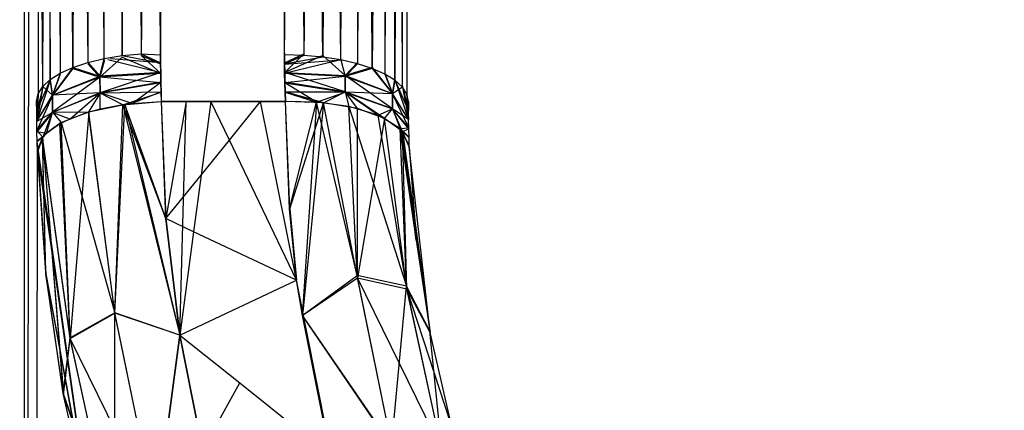
# Model space of a CAD drawing. Units: millimetres. Extents: x -9091 to 4272, y -6100 to 8296.
# Drawn here: x -2459 to -2451, y -1409 to -1406 of the extents above; entities that cross this region are included whole.
import ezdxf

# ---------------------------------------------------------------- set-up
doc = ezdxf.new("R2010")
doc.units = ezdxf.units.MM
doc.layers.add('Strefa bezpieczna', color=8, linetype='Continuous')
doc.dimstyles.get("Standard").update_dxf_attribs({"dimtxt": 180, "dimasz": 180, "dimexe": 0.18, "dimexo": 0.0625, "dimgap": 180, "dimtad": 0, "dimtih": 1, "dimtoh": 1, "dimdec": 0, "dimlfac": 0.1, "dimzin": 0, "dimdsep": 46, "dimtxsty": 'Standard', "dimcen": 0.09, "dimse1": 1, "dimse2": 1, "dimadec": 0, "dimazin": 0, "dimtfac": 1, "dimtdec": 4, "dimtofl": 0, "dimtmove": 0, "dimatfit": 3, "dimfxl": 1, "dimtolj": 1, "dimtzin": 0, "dimarcsym": 0})

# ---------------------------------------------------------------- blocks, each defined once
blk = doc.blocks.new('*D8')
at = {"layer": 'Defpoints', "color": 0}
for p in [(-1193.0691, 7085.2867), (-8818.5322, -6099.7948), (-1320.247, -6099.7948)]:
    blk.add_point(p, dxfattribs=at)
at = {"layer": 'Strefa bezpieczna', "color": 0, "lineweight": -2}
for p, q in [((-8818.5322, 6905.2867), (-8818.5322, 739.9314)), ((-8818.5322, -5919.7948), (-8818.5322, 199.9314))]:
    blk.add_line(p, q, dxfattribs=at)
at = {"layer": 'Strefa bezpieczna', "color": 0}
for points in [[(-8788.5322, 6905.2867), (-8848.5322, 6905.2867), (-8818.5322, 7085.2867)], [(-8848.5322, -5919.7948), (-8788.5322, -5919.7948), (-8818.5322, -6099.7948)]]:
    blk.add_solid(points, dxfattribs=at)
at = {"layer": 'Strefa bezpieczna', "color": 0, "insert": (-8818.5322, 469.9314), "char_height": 180, "attachment_point": 5}
blk.add_mtext('\\A1;1319', dxfattribs=at)
blk = doc.blocks.new('*D9')
at = {"layer": 'Defpoints', "color": 0}
for p in [(-743.247, 5076.0604), (-7623.3332, -4600.0845), (-1707.247, -4600.0845)]:
    blk.add_point(p, dxfattribs=at)
at = {"layer": 'Strefa bezpieczna', "color": 0, "lineweight": -2}
for p, q in [((-7623.3332, 4896.0604), (-7623.3332, 507.4942)), ((-7623.3332, -4420.0845), (-7623.3332, -32.5058))]:
    blk.add_line(p, q, dxfattribs=at)
at = {"layer": 'Strefa bezpieczna', "color": 0}
for points in [[(-7593.3332, 4896.0604), (-7653.3332, 4896.0604), (-7623.3332, 5076.0604)], [(-7653.3332, -4420.0845), (-7593.3332, -4420.0845), (-7623.3332, -4600.0845)]]:
    blk.add_solid(points, dxfattribs=at)
at = {"layer": 'Strefa bezpieczna', "color": 0, "insert": (-7623.3332, 237.4942), "char_height": 180, "attachment_point": 5}
blk.add_mtext('\\A1;968', dxfattribs=at)

msp = doc.modelspace()

# ---------------------------------------------------------------- linework, layer by layer
for p, q in [((-2459.3439, -1431.4306), (-2459.3442, -1347.9551)), ((-2459.247, -1348.6939), (-2459.3439, -1431.4306)), ((-2458.6759, -1392.0082), (-2458.5559, -1406.3245)), ((-2459.247, -1396.226), (-2459.2346, -1406.6331)), ((-2459.198, -1406.5739), (-2459.247, -1396.226)), ((-2459.198, -1406.5739), (-2459.1979, -1396.226)), ((-2459.1379, -1406.5176), (-2459.1378, -1396.226)), ((-2459.1044, -1396.226), (-2459.056, -1406.4656)), ((-2458.9541, -1406.4193), (-2459.014, -1396.226)), ((-2458.9541, -1406.4193), (-2458.954, -1396.226)), ((-2458.8348, -1396.226), (-2458.8347, -1406.3797)), ((-2458.701, -1406.3479), (-2458.7792, -1396.226)), ((-2458.701, -1406.3479), (-2458.7011, -1396.226)), ((-2458.5559, -1406.3245), (-2458.5561, -1396.226)), ((-2458.4037, -1396.226), (-2458.4034, -1406.3103)), ((-2458.247, -1396.226), (-2458.247, -1406.3183)), ((-2457.247, -1406.3183), (-2457.247, -1396.226)), ((-2457.0902, -1396.226), (-2457.0905, -1406.323)), ((-2456.938, -1406.3367), (-2456.9379, -1396.226)), ((-2456.7929, -1406.3593), (-2456.7928, -1396.226)), ((-2456.7929, -1406.3593), (-2456.7146, -1396.226)), ((-2456.6591, -1396.226), (-2456.6592, -1406.3901)), ((-2456.5398, -1406.4283), (-2456.5399, -1396.226)), ((-2456.5398, -1406.4283), (-2456.4799, -1396.226)), ((-2456.3895, -1396.226), (-2456.4379, -1406.4732)), ((-2456.356, -1406.5234), (-2456.3561, -1396.226)), ((-2456.2959, -1406.5779), (-2456.274, -1396.226)), ((-2456.274, -1396.226), (-2456.2593, -1406.6351)), ((-2459.0559, -1396.862), (-2459.056, -1406.4656)), ((-2459.0559, -1396.862), (-2458.9541, -1406.4193)), ((-2456.438, -1396.8635), (-2456.5398, -1406.4283)), ((-2456.438, -1396.8635), (-2456.4379, -1406.4732)), ((-2458.5559, -1406.3245), (-2458.4798, -1397.6322)), ((-2458.4798, -1397.6322), (-2458.4034, -1406.3103)), ((-2458.3253, -1397.6479), (-2458.4034, -1406.3103)), ((-2458.247, -1406.3183), (-2458.3253, -1397.6479)), ((-2457.247, -1406.3183), (-2457.1686, -1397.6496)), ((-2457.1686, -1397.6496), (-2457.0905, -1406.323)), ((-2457.0141, -1397.6368), (-2457.0905, -1406.323)), ((-2456.938, -1406.3367), (-2457.0141, -1397.6368)), ((-2456.8653, -1397.6582), (-2456.938, -1406.3367)), ((-2456.7929, -1406.3593), (-2456.8653, -1397.6582)), ((-2458.9541, -1406.4193), (-2458.8944, -1397.7112)), ((-2458.8944, -1397.7112), (-2458.8347, -1406.3797)), ((-2456.5995, -1397.7151), (-2456.6592, -1406.3901)), ((-2456.5398, -1406.4283), (-2456.5995, -1397.7151)), ((-2459.198, -1406.5739), (-2459.1679, -1397.8643)), ((-2459.1679, -1397.8643), (-2459.1379, -1406.5176)), ((-2456.326, -1397.8641), (-2456.356, -1406.5234)), ((-2456.2959, -1406.5779), (-2456.326, -1397.8641)), ((-2458.8347, -1406.3797), (-2458.701, -1406.3479)), ((-2458.556, -1406.3367), (-2458.7364, -1406.4969)), ((-2458.556, -1406.3367), (-2458.7364, -1406.4969)), ((-2458.7364, -1406.4902), (-2458.701, -1406.3479)), ((-2458.7364, -1406.4902), (-2458.701, -1406.3479)), ((-2458.701, -1406.3479), (-2458.5559, -1406.3245)), ((-2458.6728, -1406.3549), (-2458.246, -1406.4609)), ((-2458.6728, -1406.3549), (-2458.246, -1406.4609)), ((-2458.2467, -1406.3832), (-2458.6522, -1406.3517)), ((-2458.2467, -1406.3832), (-2458.6522, -1406.3517)), ((-2458.556, -1406.3367), (-2458.246, -1406.4686)), ((-2458.556, -1406.3367), (-2458.246, -1406.4686)), ((-2458.5559, -1406.3245), (-2458.4034, -1406.3103)), ((-2458.5559, -1406.3245), (-2458.2467, -1406.3832)), ((-2458.5559, -1406.3245), (-2458.2467, -1406.3832)), ((-2458.4034, -1406.3103), (-2458.247, -1406.3183)), ((-2458.4034, -1406.3103), (-2458.2467, -1406.3832)), ((-2458.4034, -1406.3103), (-2458.2467, -1406.3832)), ((-2458.4034, -1406.323), (-2458.246, -1406.4686)), ((-2458.2467, -1406.3935), (-2458.4034, -1406.323)), ((-2458.4034, -1406.323), (-2458.246, -1406.4686)), ((-2458.2467, -1406.3935), (-2458.4034, -1406.323)), ((-2458.2467, -1406.3832), (-2458.247, -1406.3055)), ((-2458.2467, -1406.3832), (-2458.247, -1406.3055)), ((-2458.247, -1406.3183), (-2458.2467, -1406.3935)), ((-2458.247, -1406.3183), (-2458.2467, -1406.3935)), ((-2457.247, -1406.3055), (-2457.2467, -1406.3832)), ((-2457.247, -1406.3055), (-2457.2467, -1406.3832)), ((-2457.0905, -1406.323), (-2457.247, -1406.3183)), ((-2457.2467, -1406.3935), (-2457.247, -1406.3183)), ((-2457.2467, -1406.3935), (-2457.247, -1406.3183)), ((-2457.2467, -1406.3832), (-2457.0905, -1406.3103)), ((-2457.2467, -1406.3832), (-2457.0905, -1406.3103)), ((-2457.0905, -1406.323), (-2457.2467, -1406.3935)), ((-2457.0905, -1406.323), (-2457.2467, -1406.3935)), ((-2456.938, -1406.3367), (-2457.2467, -1406.3935)), ((-2456.938, -1406.3367), (-2457.2467, -1406.3935)), ((-2457.0905, -1406.3103), (-2457.2458, -1406.4609)), ((-2457.0905, -1406.3103), (-2457.2458, -1406.4609)), ((-2456.9379, -1406.3246), (-2457.2458, -1406.4609)), ((-2456.9379, -1406.3246), (-2457.2458, -1406.4609)), ((-2456.938, -1406.3367), (-2457.0905, -1406.323)), ((-2456.7929, -1406.3593), (-2456.938, -1406.3367)), ((-2456.9379, -1406.3246), (-2456.7584, -1406.4851)), ((-2456.9379, -1406.3246), (-2456.7584, -1406.4851)), ((-2456.7584, -1406.4851), (-2456.793, -1406.3479)), ((-2456.7584, -1406.4851), (-2456.793, -1406.3479)), ((-2458.9541, -1406.4193), (-2459.1199, -1406.6433)), ((-2458.9541, -1406.4193), (-2459.1199, -1406.6433)), ((-2458.9541, -1406.4283), (-2459.1198, -1406.645)), ((-2458.9541, -1406.4283), (-2459.1198, -1406.645)), ((-2459.056, -1406.4656), (-2458.9541, -1406.4193)), ((-2458.9541, -1406.4193), (-2458.8347, -1406.3797)), ((-2458.9541, -1406.4193), (-2458.7364, -1406.4902)), ((-2458.9541, -1406.4193), (-2458.7364, -1406.4902)), ((-2458.9541, -1406.4283), (-2458.7364, -1406.4969)), ((-2458.9541, -1406.4283), (-2458.7364, -1406.4969)), ((-2458.8347, -1406.3797), (-2458.7364, -1406.4902)), ((-2458.8347, -1406.3797), (-2458.7364, -1406.4902)), ((-2458.8347, -1406.3901), (-2458.7364, -1406.4969)), ((-2458.8347, -1406.3901), (-2458.7364, -1406.4969)), ((-2458.7009, -1406.3593), (-2458.7364, -1406.4969)), ((-2458.7009, -1406.3593), (-2458.7364, -1406.4969)), ((-2458.246, -1406.4609), (-2458.2467, -1406.3832)), ((-2458.246, -1406.4609), (-2458.2467, -1406.3832)), ((-2458.2467, -1406.3935), (-2458.246, -1406.4686)), ((-2458.2467, -1406.3935), (-2458.246, -1406.4686)), ((-2457.2467, -1406.3935), (-2456.7929, -1406.3593)), ((-2457.2467, -1406.3935), (-2456.7929, -1406.3593)), ((-2457.2467, -1406.3832), (-2457.2458, -1406.4609)), ((-2457.2467, -1406.3832), (-2457.2458, -1406.4609)), ((-2457.2459, -1406.4686), (-2457.2467, -1406.3935)), ((-2457.2459, -1406.4686), (-2457.2467, -1406.3935)), ((-2456.7929, -1406.3593), (-2457.2459, -1406.4686)), ((-2456.7929, -1406.3593), (-2457.2459, -1406.4686)), ((-2456.6592, -1406.3901), (-2456.7929, -1406.3593)), ((-2456.7929, -1406.3593), (-2456.7584, -1406.492)), ((-2456.7929, -1406.3593), (-2456.7584, -1406.492)), ((-2456.6592, -1406.3797), (-2456.7584, -1406.4851)), ((-2456.6592, -1406.3797), (-2456.7584, -1406.4851)), ((-2456.6592, -1406.3901), (-2456.7584, -1406.492)), ((-2456.6592, -1406.3901), (-2456.7584, -1406.492)), ((-2456.5398, -1406.4193), (-2456.7584, -1406.4851)), ((-2456.5398, -1406.4193), (-2456.7584, -1406.4851)), ((-2456.5398, -1406.4283), (-2456.7584, -1406.492)), ((-2456.5398, -1406.4283), (-2456.7584, -1406.492)), ((-2456.5398, -1406.4283), (-2456.6592, -1406.3901)), ((-2456.5398, -1406.4193), (-2456.3755, -1406.6291)), ((-2456.5398, -1406.4193), (-2456.3755, -1406.6291)), ((-2456.4379, -1406.4732), (-2456.5398, -1406.4283)), ((-2456.5398, -1406.4283), (-2456.3755, -1406.6312)), ((-2456.5398, -1406.4283), (-2456.3755, -1406.6312)), ((-2459.1379, -1406.5176), (-2459.056, -1406.4656)), ((-2459.056, -1406.4656), (-2459.1199, -1406.6433)), ((-2459.056, -1406.4656), (-2459.1199, -1406.6433)), ((-2459.1199, -1406.6433), (-2458.7364, -1406.4902)), ((-2459.1199, -1406.6433), (-2458.7364, -1406.4902)), ((-2459.056, -1406.4731), (-2459.1198, -1406.645)), ((-2459.056, -1406.4731), (-2459.1198, -1406.645)), ((-2458.7364, -1406.4969), (-2459.1198, -1406.645)), ((-2458.7364, -1406.4969), (-2459.1198, -1406.645)), ((-2458.7364, -1406.4969), (-2459.1191, -1406.7797)), ((-2458.7364, -1406.4969), (-2459.1191, -1406.7797)), ((-2458.246, -1406.4609), (-2458.7364, -1406.4902)), ((-2458.246, -1406.4609), (-2458.7364, -1406.4902)), ((-2458.246, -1406.4686), (-2458.7364, -1406.4969)), ((-2458.246, -1406.4686), (-2458.7364, -1406.4969)), ((-2458.7353, -1406.6252), (-2458.7364, -1406.4902)), ((-2458.7353, -1406.6252), (-2458.7364, -1406.4902)), ((-2458.7364, -1406.4969), (-2458.7354, -1406.6275)), ((-2458.2449, -1406.5437), (-2458.7364, -1406.4969)), ((-2458.7364, -1406.4969), (-2458.7354, -1406.6275)), ((-2458.2449, -1406.5437), (-2458.7364, -1406.4969)), ((-2458.246, -1406.4609), (-2458.7353, -1406.6252)), ((-2458.246, -1406.4609), (-2458.7353, -1406.6252)), ((-2458.2447, -1406.5386), (-2458.246, -1406.4609)), ((-2458.2447, -1406.5386), (-2458.246, -1406.4609)), ((-2458.246, -1406.4686), (-2458.2449, -1406.5437)), ((-2458.246, -1406.4686), (-2458.2449, -1406.5437)), ((-2457.2446, -1406.5437), (-2457.2459, -1406.4686)), ((-2456.7584, -1406.492), (-2457.2459, -1406.4686)), ((-2457.2446, -1406.5437), (-2457.2459, -1406.4686)), ((-2456.7584, -1406.492), (-2457.2459, -1406.4686)), ((-2457.2458, -1406.4609), (-2457.2444, -1406.5386)), ((-2457.2458, -1406.4609), (-2456.7584, -1406.4851)), ((-2456.7573, -1406.6151), (-2457.2458, -1406.4609)), ((-2457.2458, -1406.4609), (-2457.2444, -1406.5386)), ((-2457.2458, -1406.4609), (-2456.7584, -1406.4851)), ((-2456.7573, -1406.6151), (-2457.2458, -1406.4609)), ((-2456.7584, -1406.492), (-2457.2446, -1406.5437)), ((-2456.7584, -1406.492), (-2457.2446, -1406.5437)), ((-2456.7584, -1406.4851), (-2456.3755, -1406.6291)), ((-2456.3748, -1406.7542), (-2456.7584, -1406.4851)), ((-2456.7573, -1406.6151), (-2456.7584, -1406.4851)), ((-2456.7584, -1406.4851), (-2456.3755, -1406.6291)), ((-2456.3748, -1406.7542), (-2456.7584, -1406.4851)), ((-2456.7573, -1406.6151), (-2456.7584, -1406.4851)), ((-2456.7584, -1406.492), (-2456.7573, -1406.6177)), ((-2456.3755, -1406.6312), (-2456.7584, -1406.492)), ((-2456.7584, -1406.492), (-2456.7573, -1406.6177)), ((-2456.3755, -1406.6312), (-2456.7584, -1406.492)), ((-2456.4379, -1406.4656), (-2456.3755, -1406.6291)), ((-2456.4379, -1406.4656), (-2456.3755, -1406.6291)), ((-2456.356, -1406.5234), (-2456.4379, -1406.4732)), ((-2456.4379, -1406.4732), (-2456.3755, -1406.6312)), ((-2456.4379, -1406.4732), (-2456.3755, -1406.6312)), ((-2459.2467, -1406.7724), (-2459.138, -1406.5234)), ((-2459.2467, -1406.7724), (-2459.138, -1406.5234)), ((-2459.198, -1406.5778), (-2459.2467, -1406.7724)), ((-2459.198, -1406.5778), (-2459.2467, -1406.7724)), ((-2459.138, -1406.5234), (-2459.246, -1406.8509)), ((-2459.138, -1406.5234), (-2459.246, -1406.8509)), ((-2459.198, -1406.5739), (-2459.2459, -1406.8563)), ((-2459.198, -1406.5739), (-2459.2459, -1406.8563)), ((-2459.2346, -1406.6331), (-2459.198, -1406.5739)), ((-2459.198, -1406.5739), (-2459.1379, -1406.5176)), ((-2459.198, -1406.5739), (-2459.1199, -1406.6433)), ((-2459.198, -1406.5739), (-2459.1199, -1406.6433)), ((-2459.138, -1406.5234), (-2459.1198, -1406.645)), ((-2459.138, -1406.5234), (-2459.1198, -1406.645)), ((-2459.1199, -1406.6433), (-2459.1379, -1406.5176)), ((-2459.1199, -1406.6433), (-2459.1379, -1406.5176)), ((-2458.2449, -1406.5437), (-2458.7354, -1406.6275)), ((-2458.2449, -1406.5437), (-2458.7354, -1406.6275)), ((-2458.2447, -1406.5386), (-2458.7353, -1406.6252)), ((-2458.2447, -1406.5386), (-2458.7353, -1406.6252)), ((-2458.4766, -1406.7106), (-2458.2447, -1406.5386)), ((-2458.4766, -1406.7106), (-2458.2447, -1406.5386)), ((-2458.2449, -1406.5437), (-2458.2433, -1406.6188)), ((-2458.2449, -1406.5437), (-2458.2433, -1406.6188)), ((-2458.243, -1406.6162), (-2458.2447, -1406.5386)), ((-2458.243, -1406.6162), (-2458.2447, -1406.5386)), ((-2457.2427, -1406.6188), (-2457.2446, -1406.5437)), ((-2457.2446, -1406.5437), (-2456.7573, -1406.6177)), ((-2456.9892, -1406.699), (-2457.2446, -1406.5437)), ((-2457.2427, -1406.6188), (-2457.2446, -1406.5437)), ((-2457.2446, -1406.5437), (-2456.7573, -1406.6177)), ((-2456.9892, -1406.699), (-2457.2446, -1406.5437)), ((-2457.2444, -1406.5386), (-2457.2424, -1406.6163)), ((-2456.7573, -1406.6151), (-2457.2444, -1406.5386)), ((-2457.2444, -1406.5386), (-2457.2424, -1406.6163)), ((-2456.7573, -1406.6151), (-2457.2444, -1406.5386)), ((-2456.3755, -1406.6291), (-2456.3559, -1406.5176)), ((-2456.3755, -1406.6291), (-2456.3559, -1406.5176)), ((-2456.356, -1406.5234), (-2456.3755, -1406.6312)), ((-2456.356, -1406.5234), (-2456.3755, -1406.6312)), ((-2456.2959, -1406.5779), (-2456.3755, -1406.6312)), ((-2456.2959, -1406.5779), (-2456.3755, -1406.6312)), ((-2456.2959, -1406.5779), (-2456.356, -1406.5234)), ((-2456.2467, -1406.7673), (-2456.3559, -1406.5176)), ((-2456.3559, -1406.5176), (-2456.2459, -1406.8406)), ((-2456.2467, -1406.7673), (-2456.3559, -1406.5176)), ((-2456.3559, -1406.5176), (-2456.2459, -1406.8406)), ((-2456.2959, -1406.5739), (-2456.2467, -1406.7673)), ((-2456.2959, -1406.5739), (-2456.2467, -1406.7673)), ((-2456.2593, -1406.6351), (-2456.2959, -1406.5779)), ((-2456.2959, -1406.5779), (-2456.2459, -1406.8359)), ((-2456.2959, -1406.5779), (-2456.2459, -1406.8359)), ((-2459.247, -1406.6939), (-2459.2346, -1406.6331)), ((-2459.2467, -1406.7751), (-2459.2346, -1406.6331)), ((-2459.2467, -1406.7751), (-2459.2346, -1406.6331)), ((-2459.2346, -1406.6351), (-2459.2467, -1406.7724)), ((-2459.2346, -1406.6351), (-2459.2467, -1406.7724)), ((-2459.1198, -1406.645), (-2459.246, -1406.8509)), ((-2459.1198, -1406.645), (-2459.246, -1406.8509)), ((-2459.2346, -1406.6331), (-2459.2459, -1406.8563)), ((-2459.2346, -1406.6331), (-2459.2459, -1406.8563)), ((-2459.2459, -1406.8563), (-2459.1199, -1406.6433)), ((-2459.2459, -1406.8563), (-2459.1199, -1406.6433)), ((-2459.1198, -1406.645), (-2459.2448, -1406.9293)), ((-2459.1198, -1406.645), (-2459.2448, -1406.9293)), ((-2458.7353, -1406.6252), (-2459.1199, -1406.6433)), ((-2458.7353, -1406.6252), (-2459.1199, -1406.6433)), ((-2459.1191, -1406.7826), (-2459.1199, -1406.6433)), ((-2459.1191, -1406.7826), (-2459.1199, -1406.6433)), ((-2459.1198, -1406.645), (-2459.1191, -1406.7797)), ((-2459.1198, -1406.645), (-2459.1191, -1406.7797)), ((-2458.7353, -1406.6252), (-2459.1191, -1406.7826)), ((-2458.7353, -1406.6252), (-2459.1191, -1406.7826)), ((-2459.1191, -1406.7797), (-2458.7354, -1406.6275)), ((-2459.1191, -1406.7797), (-2458.7354, -1406.6275)), ((-2458.98, -1406.8358), (-2458.7353, -1406.6252)), ((-2458.98, -1406.8358), (-2458.7353, -1406.6252)), ((-2458.7354, -1406.6275), (-2458.8296, -1406.7787)), ((-2458.7354, -1406.6275), (-2458.8296, -1406.7787)), ((-2458.2433, -1406.6188), (-2458.7354, -1406.6275)), ((-2458.2433, -1406.6188), (-2458.7354, -1406.6275)), ((-2458.5509, -1406.7198), (-2458.7354, -1406.6275)), ((-2458.5509, -1406.7198), (-2458.7354, -1406.6275)), ((-2458.4766, -1406.7106), (-2458.7353, -1406.6252)), ((-2458.7337, -1406.7555), (-2458.7353, -1406.6252)), ((-2458.4766, -1406.7106), (-2458.7353, -1406.6252)), ((-2458.7337, -1406.7555), (-2458.7353, -1406.6252)), ((-2458.5509, -1406.7198), (-2458.2433, -1406.6188)), ((-2458.5509, -1406.7198), (-2458.2433, -1406.6188)), ((-2458.243, -1406.6162), (-2458.4766, -1406.7106)), ((-2458.243, -1406.6162), (-2458.4766, -1406.7106)), ((-2458.2433, -1406.6188), (-2458.2413, -1406.6939)), ((-2458.2433, -1406.6188), (-2458.2413, -1406.6939)), ((-2458.2409, -1406.6939), (-2458.243, -1406.6162)), ((-2458.2409, -1406.6939), (-2458.243, -1406.6162)), ((-2457.2403, -1406.6939), (-2457.2427, -1406.6188)), ((-2457.2427, -1406.6188), (-2456.9892, -1406.699)), ((-2457.2403, -1406.6939), (-2457.2427, -1406.6188)), ((-2457.2427, -1406.6188), (-2456.9892, -1406.699)), ((-2457.2424, -1406.6163), (-2456.7573, -1406.6151)), ((-2457.2424, -1406.6163), (-2456.7573, -1406.6151)), ((-2457.2424, -1406.6163), (-2457.2398, -1406.6939)), ((-2456.9336, -1406.7039), (-2457.2424, -1406.6163)), ((-2457.2424, -1406.6163), (-2457.2398, -1406.6939)), ((-2456.9336, -1406.7039), (-2457.2424, -1406.6163)), ((-2456.9892, -1406.699), (-2456.7573, -1406.6177)), ((-2456.9892, -1406.699), (-2456.7573, -1406.6177)), ((-2456.9336, -1406.7039), (-2456.7573, -1406.6151)), ((-2456.9336, -1406.7039), (-2456.7573, -1406.6151)), ((-2456.3748, -1406.7542), (-2456.7573, -1406.6151)), ((-2456.4394, -1406.831), (-2456.7573, -1406.6151)), ((-2456.6581, -1406.7513), (-2456.7573, -1406.6151)), ((-2456.3748, -1406.7542), (-2456.7573, -1406.6151)), ((-2456.4394, -1406.831), (-2456.7573, -1406.6151)), ((-2456.6581, -1406.7513), (-2456.7573, -1406.6151)), ((-2456.7573, -1406.6177), (-2456.3748, -1406.7523)), ((-2456.3755, -1406.6312), (-2456.7573, -1406.6177)), ((-2456.7573, -1406.6177), (-2456.729, -1406.7338)), ((-2456.4903, -1406.8039), (-2456.7573, -1406.6177)), ((-2456.7573, -1406.6177), (-2456.3748, -1406.7523)), ((-2456.3755, -1406.6312), (-2456.7573, -1406.6177)), ((-2456.7573, -1406.6177), (-2456.729, -1406.7338)), ((-2456.4903, -1406.8039), (-2456.7573, -1406.6177)), ((-2456.2459, -1406.8406), (-2456.3755, -1406.6291)), ((-2456.3748, -1406.7542), (-2456.3755, -1406.6291)), ((-2456.2459, -1406.8406), (-2456.3755, -1406.6291)), ((-2456.3748, -1406.7542), (-2456.3755, -1406.6291)), ((-2456.3755, -1406.6312), (-2456.3748, -1406.7523)), ((-2456.2447, -1406.9068), (-2456.3755, -1406.6312)), ((-2456.2459, -1406.8359), (-2456.3755, -1406.6312)), ((-2456.3755, -1406.6312), (-2456.3748, -1406.7523)), ((-2456.2447, -1406.9068), (-2456.3755, -1406.6312)), ((-2456.2459, -1406.8359), (-2456.3755, -1406.6312)), ((-2456.2593, -1406.6331), (-2456.2467, -1406.7673)), ((-2456.2593, -1406.6331), (-2456.2467, -1406.7673)), ((-2456.247, -1406.6939), (-2456.2593, -1406.6351)), ((-2456.2593, -1406.6351), (-2456.2459, -1406.8359)), ((-2456.2467, -1406.7649), (-2456.2593, -1406.6351)), ((-2456.2593, -1406.6351), (-2456.2459, -1406.8359)), ((-2456.2467, -1406.7649), (-2456.2593, -1406.6351)), ((-2459.2467, -1406.7724), (-2459.247, -1406.6939)), ((-2458.8296, -1406.7787), (-2458.5509, -1406.7198)), ((-2458.8296, -1406.7787), (-2458.5509, -1406.7198)), ((-2458.5367, -1406.7186), (-2458.7337, -1406.7555)), ((-2458.5367, -1406.7186), (-2458.7337, -1406.7555)), ((-2458.616, -1408.3985), (-2458.5509, -1406.7198)), ((-2458.616, -1408.3985), (-2458.5509, -1406.7198)), ((-2458.6155, -1408.4004), (-2458.5367, -1406.7186)), ((-2458.6155, -1408.4004), (-2458.5367, -1406.7186)), ((-2458.5509, -1406.7198), (-2458.2413, -1406.6939)), ((-2458.5509, -1406.7198), (-2458.2413, -1406.6939)), ((-2458.5509, -1406.7198), (-2458.0921, -1408.5769)), ((-2458.2038, -1407.6385), (-2458.5509, -1406.7198)), ((-2458.5509, -1406.7198), (-2458.0921, -1408.5769)), ((-2458.2038, -1407.6385), (-2458.5509, -1406.7198)), ((-2458.4766, -1406.7106), (-2458.5367, -1406.7186)), ((-2458.4766, -1406.7106), (-2458.5367, -1406.7186)), ((-2458.2034, -1407.6385), (-2458.5367, -1406.7186)), ((-2458.5367, -1406.7186), (-2458.0917, -1408.5767)), ((-2458.2034, -1407.6385), (-2458.5367, -1406.7186)), ((-2458.5367, -1406.7186), (-2458.0917, -1408.5767)), ((-2458.4766, -1406.7106), (-2458.2409, -1406.6939)), ((-2458.4766, -1406.7106), (-2458.2409, -1406.6939)), ((-2458.2413, -1406.6939), (-2458.0411, -1406.6939)), ((-2458.2413, -1406.6939), (-2458.2038, -1407.6385)), ((-2458.2413, -1406.6939), (-2458.0411, -1406.6939)), ((-2458.2413, -1406.6939), (-2458.2038, -1407.6385)), ((-2458.0407, -1406.6939), (-2458.2409, -1406.6939)), ((-2458.2034, -1407.6385), (-2458.2409, -1406.6939)), ((-2458.0407, -1406.6939), (-2458.2409, -1406.6939)), ((-2458.2034, -1407.6385), (-2458.2409, -1406.6939)), ((-2458.0411, -1406.6939), (-2458.2038, -1407.6385)), ((-2458.0411, -1406.6939), (-2458.2038, -1407.6385)), ((-2458.0921, -1408.5769), (-2458.0411, -1406.6939)), ((-2458.0921, -1408.5769), (-2458.0411, -1406.6939)), ((-2458.0411, -1406.6939), (-2457.8409, -1406.6939)), ((-2458.0411, -1406.6939), (-2457.8409, -1406.6939)), ((-2457.8409, -1406.6939), (-2458.0407, -1406.6939)), ((-2457.8409, -1406.6939), (-2457.9201, -1407.2879)), ((-2457.6919, -1407.0055), (-2457.8409, -1406.6939)), ((-2457.44, -1406.6939), (-2457.8409, -1406.6939)), ((-2457.8409, -1406.6939), (-2457.6407, -1406.6939)), ((-2457.8409, -1406.6939), (-2457.6407, -1406.6939)), ((-2457.6919, -1407.0055), (-2457.44, -1406.6939)), ((-2457.6407, -1406.6939), (-2457.4405, -1406.6939)), ((-2457.6407, -1406.6939), (-2457.4405, -1406.6939)), ((-2457.4405, -1406.6939), (-2457.2403, -1406.6939)), ((-2457.4405, -1406.6939), (-2457.2403, -1406.6939)), ((-2457.1517, -1408.1348), (-2457.44, -1406.6939)), ((-2457.2398, -1406.6939), (-2457.44, -1406.6939)), ((-2457.2398, -1406.6939), (-2457.44, -1406.6939)), ((-2456.9892, -1406.699), (-2457.2403, -1406.6939)), ((-2457.2059, -1407.5597), (-2457.2403, -1406.6939)), ((-2456.9892, -1406.699), (-2457.2403, -1406.6939)), ((-2457.2059, -1407.5597), (-2457.2403, -1406.6939)), ((-2456.9336, -1406.7039), (-2457.2398, -1406.6939)), ((-2457.2054, -1407.5596), (-2457.2398, -1406.6939)), ((-2456.9336, -1406.7039), (-2457.2398, -1406.6939)), ((-2457.2054, -1407.5596), (-2457.2398, -1406.6939)), ((-2457.2059, -1407.5597), (-2456.9892, -1406.699)), ((-2457.2059, -1407.5597), (-2456.9892, -1406.699)), ((-2457.2054, -1407.5596), (-2456.9336, -1406.7039)), ((-2457.2054, -1407.5596), (-2456.9336, -1406.7039)), ((-2456.9892, -1406.699), (-2457.1012, -1408.3878)), ((-2456.9892, -1406.699), (-2457.1012, -1408.3878)), ((-2456.9336, -1406.7039), (-2457.1002, -1408.3927)), ((-2456.9336, -1406.7039), (-2457.1002, -1408.3927)), ((-2456.6605, -1408.0968), (-2456.9892, -1406.699)), ((-2456.729, -1406.7338), (-2456.9892, -1406.699)), ((-2456.6605, -1408.0968), (-2456.9892, -1406.699)), ((-2456.729, -1406.7338), (-2456.9892, -1406.699)), ((-2456.6581, -1406.7513), (-2456.9336, -1406.7039)), ((-2456.6579, -1408.1144), (-2456.9336, -1406.7039)), ((-2456.6581, -1406.7513), (-2456.9336, -1406.7039)), ((-2456.6579, -1408.1144), (-2456.9336, -1406.7039)), ((-2456.6605, -1408.0968), (-2456.729, -1406.7338)), ((-2456.4903, -1406.8039), (-2456.729, -1406.7338)), ((-2456.729, -1406.7338), (-2456.2641, -1408.1815)), ((-2456.6605, -1408.0968), (-2456.729, -1406.7338)), ((-2456.4903, -1406.8039), (-2456.729, -1406.7338)), ((-2456.729, -1406.7338), (-2456.2641, -1408.1815)), ((-2456.4394, -1406.831), (-2456.6581, -1406.7513)), ((-2456.6579, -1408.1144), (-2456.6581, -1406.7513)), ((-2456.4394, -1406.831), (-2456.6581, -1406.7513)), ((-2456.6579, -1408.1144), (-2456.6581, -1406.7513)), ((-2456.247, -1406.6939), (-2456.2467, -1406.7649)), ((-2459.246, -1406.8509), (-2459.2467, -1406.7724)), ((-2459.2467, -1406.7751), (-2459.2459, -1406.8563)), ((-2459.2467, -1406.7751), (-2459.2459, -1406.8563)), ((-2459.1191, -1406.7826), (-2459.2459, -1406.8563)), ((-2459.1191, -1406.7826), (-2459.2459, -1406.8563)), ((-2459.2448, -1406.9293), (-2459.1191, -1406.7797)), ((-2459.2448, -1406.9293), (-2459.1191, -1406.7797)), ((-2459.1191, -1406.7826), (-2459.2447, -1406.9375)), ((-2459.1191, -1406.7826), (-2459.2447, -1406.9375)), ((-2459.1891, -1406.9656), (-2459.1191, -1406.7797)), ((-2459.1891, -1406.9656), (-2459.1191, -1406.7797)), ((-2459.1682, -1406.9532), (-2459.1191, -1406.7826)), ((-2459.1682, -1406.9532), (-2459.1191, -1406.7826)), ((-2459.1191, -1406.7797), (-2458.8296, -1406.7787)), ((-2459.1191, -1406.7797), (-2458.8296, -1406.7787)), ((-2459.1191, -1406.7797), (-2459.0498, -1406.8642)), ((-2459.1191, -1406.7797), (-2459.0498, -1406.8642)), ((-2458.98, -1406.8358), (-2459.1191, -1406.7826)), ((-2458.98, -1406.8358), (-2459.1191, -1406.7826)), ((-2459.0498, -1406.8642), (-2458.8296, -1406.7787)), ((-2459.0498, -1406.8642), (-2458.8296, -1406.7787)), ((-2458.8256, -1406.7803), (-2458.98, -1406.8358)), ((-2458.8256, -1406.7803), (-2458.98, -1406.8358)), ((-2458.8256, -1406.7803), (-2458.9755, -1408.6055)), ((-2458.8256, -1406.7803), (-2458.9755, -1408.6055)), ((-2458.616, -1408.3985), (-2458.8296, -1406.7787)), ((-2458.616, -1408.3985), (-2458.8296, -1406.7787)), ((-2458.7337, -1406.7555), (-2458.8256, -1406.7803)), ((-2458.7337, -1406.7555), (-2458.8256, -1406.7803)), ((-2458.6155, -1408.4004), (-2458.8256, -1406.7803)), ((-2458.6155, -1408.4004), (-2458.8256, -1406.7803)), ((-2456.4394, -1406.831), (-2456.6579, -1408.1144)), ((-2456.4394, -1406.831), (-2456.6579, -1408.1144)), ((-2456.4903, -1406.8039), (-2456.3748, -1406.7523)), ((-2456.4903, -1406.8039), (-2456.3748, -1406.7523)), ((-2456.2641, -1408.1815), (-2456.4903, -1406.8039)), ((-2456.3127, -1406.9109), (-2456.4903, -1406.8039)), ((-2456.2641, -1408.1815), (-2456.4903, -1406.8039)), ((-2456.3127, -1406.9109), (-2456.4903, -1406.8039)), ((-2456.4394, -1406.831), (-2456.3748, -1406.7542)), ((-2456.4394, -1406.831), (-2456.3748, -1406.7542)), ((-2456.2944, -1406.9372), (-2456.4394, -1406.831)), ((-2456.2608, -1408.203), (-2456.4394, -1406.831)), ((-2456.2944, -1406.9372), (-2456.4394, -1406.831)), ((-2456.2608, -1408.203), (-2456.4394, -1406.831)), ((-2456.2447, -1406.9068), (-2456.3748, -1406.7523)), ((-2456.3748, -1406.7523), (-2456.3127, -1406.9109)), ((-2456.2447, -1406.9068), (-2456.3748, -1406.7523)), ((-2456.3748, -1406.7523), (-2456.3127, -1406.9109)), ((-2456.2459, -1406.8406), (-2456.3748, -1406.7542)), ((-2456.2445, -1406.914), (-2456.3748, -1406.7542)), ((-2456.2944, -1406.9372), (-2456.3748, -1406.7542)), ((-2456.2459, -1406.8406), (-2456.3748, -1406.7542)), ((-2456.2445, -1406.914), (-2456.3748, -1406.7542)), ((-2456.2944, -1406.9372), (-2456.3748, -1406.7542)), ((-2456.2459, -1406.8406), (-2456.2467, -1406.7649)), ((-2459.2447, -1406.9375), (-2459.246, -1406.8509)), ((-2459.2447, -1406.9375), (-2459.2459, -1406.8563)), ((-2459.2447, -1406.9375), (-2459.2459, -1406.8563)), ((-2459.0498, -1406.8642), (-2459.1891, -1406.9656)), ((-2459.0498, -1406.8642), (-2459.1891, -1406.9656)), ((-2459.0588, -1406.875), (-2459.1682, -1406.9532)), ((-2459.0588, -1406.875), (-2459.1682, -1406.9532)), ((-2458.98, -1406.8358), (-2459.0588, -1406.875)), ((-2458.98, -1406.8358), (-2459.0588, -1406.875)), ((-2458.9755, -1408.6055), (-2459.0588, -1406.875)), ((-2458.9755, -1408.6055), (-2459.0588, -1406.875)), ((-2458.9765, -1408.5984), (-2459.0498, -1406.8642)), ((-2459.0498, -1406.8642), (-2458.616, -1408.3985)), ((-2458.9765, -1408.5984), (-2459.0498, -1406.8642)), ((-2459.0498, -1406.8642), (-2458.616, -1408.3985)), ((-2456.3127, -1406.9109), (-2456.2447, -1406.9068)), ((-2456.3127, -1406.9109), (-2456.2447, -1406.9068)), ((-2456.2641, -1408.1815), (-2456.3127, -1406.9109)), ((-2456.3127, -1406.9109), (-2456.0739, -1408.5465)), ((-2456.1855, -1407.801), (-2456.3127, -1406.9109)), ((-2456.2407, -1407.0487), (-2456.3127, -1406.9109)), ((-2456.2429, -1406.9778), (-2456.3127, -1406.9109)), ((-2456.2641, -1408.1815), (-2456.3127, -1406.9109)), ((-2456.3127, -1406.9109), (-2456.0739, -1408.5465)), ((-2456.1855, -1407.801), (-2456.3127, -1406.9109)), ((-2456.2407, -1407.0487), (-2456.3127, -1406.9109)), ((-2456.2429, -1406.9778), (-2456.3127, -1406.9109)), ((-2456.2445, -1406.914), (-2456.2459, -1406.8406)), ((-2459.1996, -1406.9779), (-2459.2448, -1406.9293)), ((-2459.1996, -1406.9779), (-2459.2448, -1406.9293)), ((-2459.2432, -1407.0078), (-2459.2447, -1406.9375)), ((-2459.1682, -1406.9532), (-2459.2447, -1406.9375)), ((-2459.2429, -1407.0186), (-2459.2447, -1406.9375)), ((-2459.1682, -1406.9532), (-2459.2447, -1406.9375)), ((-2459.2429, -1407.0186), (-2459.2447, -1406.9375)), ((-2459.2432, -1407.0078), (-2459.1996, -1406.9779)), ((-2459.2432, -1407.0078), (-2459.1996, -1406.9779)), ((-2459.2429, -1407.0186), (-2459.1682, -1406.9532)), ((-2459.2429, -1407.0186), (-2459.1682, -1406.9532)), ((-2459.241, -1407.0862), (-2459.1891, -1406.9656)), ((-2459.241, -1407.0862), (-2459.1891, -1406.9656)), ((-2459.1996, -1406.9779), (-2459.241, -1407.0862)), ((-2459.1996, -1406.9779), (-2459.241, -1407.0862)), ((-2459.1994, -1406.9877), (-2459.2406, -1407.0998)), ((-2459.1994, -1406.9877), (-2459.2406, -1407.0998)), ((-2459.1738, -1408.0708), (-2459.1996, -1406.9779)), ((-2458.9765, -1408.5984), (-2459.1996, -1406.9779)), ((-2459.1996, -1406.9779), (-2459.0322, -1409.047)), ((-2459.1738, -1408.0708), (-2459.1996, -1406.9779)), ((-2458.9765, -1408.5984), (-2459.1996, -1406.9779)), ((-2459.1996, -1406.9779), (-2459.0322, -1409.047)), ((-2459.1682, -1406.9532), (-2459.1994, -1406.9877)), ((-2459.1682, -1406.9532), (-2459.1994, -1406.9877)), ((-2458.9755, -1408.6055), (-2459.1994, -1406.9877)), ((-2459.1994, -1406.9877), (-2459.0296, -1409.0578)), ((-2459.1726, -1408.0825), (-2459.1994, -1406.9877)), ((-2458.9755, -1408.6055), (-2459.1994, -1406.9877)), ((-2459.1994, -1406.9877), (-2459.0296, -1409.0578)), ((-2459.1726, -1408.0825), (-2459.1994, -1406.9877)), ((-2456.2944, -1406.9372), (-2456.2445, -1406.914)), ((-2456.2944, -1406.9372), (-2456.2445, -1406.914)), ((-2456.2426, -1406.9873), (-2456.2944, -1406.9372)), ((-2456.2402, -1407.0606), (-2456.2944, -1406.9372)), ((-2456.1841, -1407.8116), (-2456.2944, -1406.9372)), ((-2456.2608, -1408.203), (-2456.2944, -1406.9372)), ((-2456.2944, -1406.9372), (-2456.072, -1408.5562)), ((-2456.2426, -1406.9873), (-2456.2944, -1406.9372)), ((-2456.2402, -1407.0606), (-2456.2944, -1406.9372)), ((-2456.1841, -1407.8116), (-2456.2944, -1406.9372)), ((-2456.2608, -1408.203), (-2456.2944, -1406.9372)), ((-2456.2944, -1406.9372), (-2456.072, -1408.5562)), ((-2456.2426, -1406.9873), (-2456.2445, -1406.914)), ((-2456.2402, -1407.0606), (-2456.2426, -1406.9873)), ((-2459.241, -1407.0862), (-2459.2432, -1407.0078)), ((-2458.8146, -1410.0185), (-2459.2429, -1407.0186)), ((-2459.2406, -1407.0998), (-2459.2429, -1407.0186)), ((-2458.8146, -1410.0185), (-2459.2429, -1407.0186)), ((-2459.2406, -1407.0998), (-2459.2429, -1407.0186)), ((-2457.9201, -1407.2879), (-2457.6919, -1407.0055)), ((-2457.1517, -1408.1348), (-2457.6919, -1407.0055)), ((-2456.072, -1408.5562), (-2456.2402, -1407.0606)), ((-2456.2402, -1407.0606), (-2456.1855, -1407.801)), ((-2456.2402, -1407.0606), (-2456.1841, -1407.8116)), ((-2456.2402, -1407.0606), (-2456.1841, -1407.8116)), ((-2459.247, -1419.6939), (-2459.241, -1407.0862)), ((-2458.8171, -1410.0094), (-2459.241, -1407.0862)), ((-2459.1738, -1408.0708), (-2459.241, -1407.0862)), ((-2459.2406, -1407.0998), (-2459.1726, -1408.0825)), ((-2458.8146, -1410.0185), (-2459.2406, -1407.0998)), ((-2459.2406, -1407.0998), (-2459.1726, -1408.0825)), ((-2458.8146, -1410.0185), (-2459.2406, -1407.0998)), ((-2458.2034, -1407.6385), (-2457.9201, -1407.2879)), ((-2457.9201, -1407.2879), (-2457.9809, -1407.7435)), ((-2457.1517, -1408.1348), (-2457.2059, -1407.5597)), ((-2457.1517, -1408.1348), (-2457.2059, -1407.5597)), ((-2457.2054, -1407.5596), (-2457.1517, -1408.1348)), ((-2457.2054, -1407.5596), (-2457.1517, -1408.1348)), ((-2458.2038, -1407.6385), (-2458.0921, -1408.5769)), ((-2458.2038, -1407.6385), (-2458.0921, -1408.5769)), ((-2457.9809, -1407.7435), (-2458.2034, -1407.6385)), ((-2458.0917, -1408.5767), (-2458.2034, -1407.6385)), ((-2458.0917, -1408.5767), (-2458.2034, -1407.6385)), ((-2457.9809, -1407.7435), (-2458.0921, -1408.5769)), ((-2457.1517, -1408.1348), (-2457.9809, -1407.7435)), ((-2456.1855, -1407.801), (-2456.072, -1408.5562)), ((-2456.1841, -1407.8116), (-2456.072, -1408.5562)), ((-2456.1841, -1407.8116), (-2456.072, -1408.5562)), ((-2458.8171, -1410.0094), (-2459.1738, -1408.0708)), ((-2459.0322, -1409.047), (-2459.1738, -1408.0708)), ((-2459.1726, -1408.0825), (-2458.8146, -1410.0185)), ((-2459.0296, -1409.0578), (-2459.1726, -1408.0825)), ((-2459.1726, -1408.0825), (-2458.8146, -1410.0185)), ((-2459.0296, -1409.0578), (-2459.1726, -1408.0825)), ((-2457.0959, -1408.4143), (-2456.6605, -1408.0968)), ((-2457.0959, -1408.4143), (-2456.6605, -1408.0968)), ((-2456.3826, -1409.4649), (-2456.6605, -1408.0968)), ((-2456.2641, -1408.1815), (-2456.6605, -1408.0968)), ((-2456.3826, -1409.4649), (-2456.6605, -1408.0968)), ((-2456.2641, -1408.1815), (-2456.6605, -1408.0968)), ((-2458.0921, -1408.5769), (-2457.1517, -1408.1348)), ((-2456.8691, -1409.5505), (-2457.1517, -1408.1348)), ((-2457.1033, -1408.4197), (-2457.1517, -1408.1348)), ((-2457.0958, -1408.4148), (-2456.6579, -1408.1144)), ((-2457.0958, -1408.4148), (-2456.6579, -1408.1144)), ((-2456.6579, -1408.1144), (-2456.2608, -1408.203)), ((-2455.9746, -1409.5096), (-2456.6579, -1408.1144)), ((-2456.3799, -1409.4741), (-2456.6579, -1408.1144)), ((-2456.6579, -1408.1144), (-2456.2608, -1408.203)), ((-2455.9746, -1409.5096), (-2456.6579, -1408.1144)), ((-2456.3799, -1409.4741), (-2456.6579, -1408.1144)), ((-2456.3826, -1409.4649), (-2456.2641, -1408.1815)), ((-2456.3826, -1409.4649), (-2456.2641, -1408.1815)), ((-2455.9785, -1409.4963), (-2456.2641, -1408.1815)), ((-2456.0739, -1408.5465), (-2456.2641, -1408.1815)), ((-2455.9785, -1409.4963), (-2456.2641, -1408.1815)), ((-2456.0739, -1408.5465), (-2456.2641, -1408.1815)), ((-2456.072, -1408.5562), (-2456.2608, -1408.203)), ((-2455.9041, -1409.2899), (-2456.2608, -1408.203)), ((-2455.9746, -1409.5096), (-2456.2608, -1408.203)), ((-2456.072, -1408.5562), (-2456.2608, -1408.203)), ((-2455.9041, -1409.2899), (-2456.2608, -1408.203)), ((-2455.9746, -1409.5096), (-2456.2608, -1408.203)), ((-2458.616, -1408.3985), (-2458.9765, -1408.5984)), ((-2458.616, -1408.3985), (-2458.9765, -1408.5984)), ((-2458.9755, -1408.6055), (-2458.6155, -1408.4004)), ((-2458.9755, -1408.6055), (-2458.6155, -1408.4004)), ((-2458.6147, -1410.2589), (-2458.616, -1408.3985)), ((-2458.2836, -1410.0132), (-2458.616, -1408.3985)), ((-2458.0921, -1408.5769), (-2458.616, -1408.3985)), ((-2458.6147, -1410.2589), (-2458.616, -1408.3985)), ((-2458.2836, -1410.0132), (-2458.616, -1408.3985)), ((-2458.0921, -1408.5769), (-2458.616, -1408.3985)), ((-2458.0918, -1408.5767), (-2458.6155, -1408.4004)), ((-2458.2829, -1410.0151), (-2458.6155, -1408.4004)), ((-2458.0918, -1408.5767), (-2458.6155, -1408.4004)), ((-2458.2829, -1410.0151), (-2458.6155, -1408.4004)), ((-2456.8691, -1409.5505), (-2457.1033, -1408.4197)), ((-2456.9337, -1409.2689), (-2457.1033, -1408.4197)), ((-2456.3799, -1409.4741), (-2457.0916, -1408.4361)), ((-2456.3799, -1409.4741), (-2457.0916, -1408.4361)), ((-2457.0914, -1408.437), (-2456.3826, -1409.4649)), ((-2457.0914, -1408.437), (-2456.3826, -1409.4649)), ((-2458.2836, -1410.0132), (-2458.0921, -1408.5769)), ((-2458.2836, -1410.0132), (-2458.0921, -1408.5769)), ((-2458.0917, -1408.5771), (-2458.2829, -1410.0151)), ((-2458.0917, -1408.5771), (-2458.2829, -1410.0151)), ((-2458.0921, -1408.5769), (-2457.6081, -1408.9621)), ((-2458.0921, -1408.5769), (-2457.9071, -1409.5035)), ((-2458.0921, -1408.5769), (-2457.9071, -1409.5035)), ((-2457.9067, -1409.5034), (-2458.0916, -1408.5772)), ((-2457.9067, -1409.5034), (-2458.0916, -1408.5772)), ((-2455.9785, -1409.4963), (-2456.0739, -1408.5465)), ((-2455.9785, -1409.4963), (-2456.0739, -1408.5465)), ((-2455.9064, -1409.2813), (-2456.072, -1408.5562)), ((-2459.0322, -1409.047), (-2458.9765, -1408.5984)), ((-2459.0322, -1409.047), (-2458.9765, -1408.5984)), ((-2459.0296, -1409.0578), (-2458.9755, -1408.6055)), ((-2459.0296, -1409.0578), (-2458.9755, -1408.6055)), ((-2458.6147, -1410.2589), (-2458.9765, -1408.5984)), ((-2458.6147, -1410.2589), (-2458.9765, -1408.5984)), ((-2458.2829, -1410.0151), (-2458.9755, -1408.6055)), ((-2458.6127, -1410.2658), (-2458.9755, -1408.6055)), ((-2458.2829, -1410.0151), (-2458.9755, -1408.6055)), ((-2458.6127, -1410.2658), (-2458.9755, -1408.6055)), ((-2457.9067, -1409.5034), (-2457.6081, -1408.9621)), ((-2457.6081, -1408.9621), (-2456.8691, -1409.5505)), ((-2458.8171, -1410.0094), (-2459.0322, -1409.047)), ((-2459.0322, -1409.047), (-2458.6147, -1410.2589)), ((-2459.0322, -1409.047), (-2458.6147, -1410.2589)), ((-2458.6127, -1410.2658), (-2459.0296, -1409.0578)), ((-2458.8146, -1410.0185), (-2459.0296, -1409.0578)), ((-2458.6127, -1410.2658), (-2459.0296, -1409.0578)), ((-2458.8146, -1410.0185), (-2459.0296, -1409.0578))]:
    msp.add_line(p, q)

# ---------------------------------------------------------------- dimensions: what is measured, and where the dimension line sits
at = {"layer": 'Strefa bezpieczna'}
for base, p1, p2, picture, middle in [((-8818.5322, -6099.7948), (-1193.0691, 7085.2867), (-1320.247, -6099.7948), '*D8', (-8818.5322, 469.9314)), ((-7623.3332, -4600.0845), (-743.247, 5076.0604), (-1707.247, -4600.0845), '*D9', (-7623.3332, 237.4942))]:
    dim = msp.add_linear_dim(base=base, p1=p1, p2=p2, angle=90, dimstyle='Standard', dxfattribs=at)
    dim.commit()
    dim.dimension.update_dxf_attribs({"geometry": picture, "text_midpoint": middle, "dimtype": 160})

doc.saveas('drawing.dxf')
